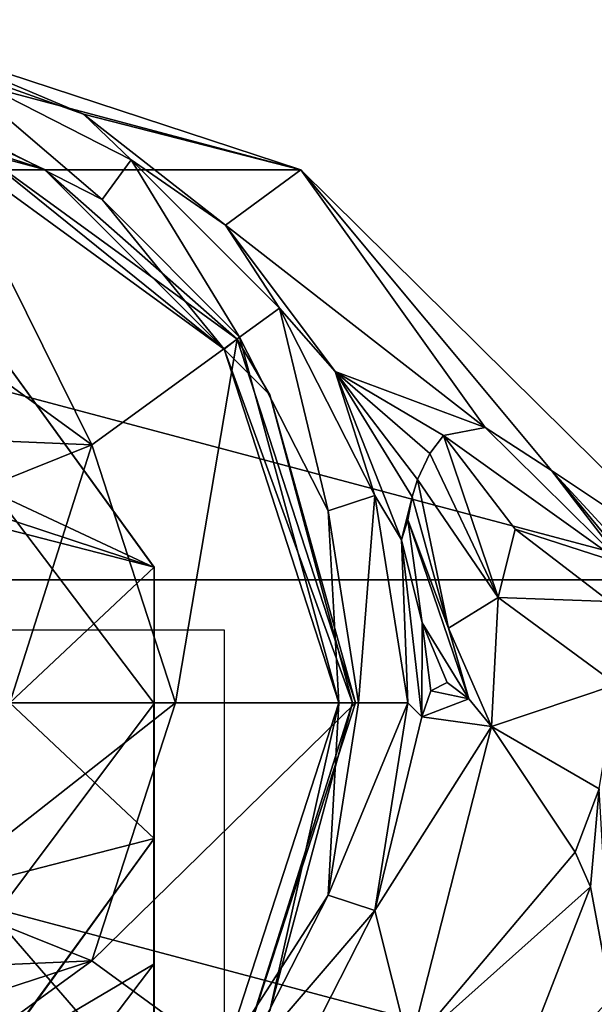
# Model space of a CAD drawing. Units: millimetres. Extents: x -70 to 70, y -137 to 23.
# Drawn here: x 6 to 18, y 2 to 23 of the extents above; entities that cross this region are included whole.
import ezdxf

# ---------------------------------------------------------------- set-up
doc = ezdxf.new("R2010")
doc.units = ezdxf.units.MM
doc.header["$LTSCALE"] = 74.946498
for name, color, linetype in [('107', 7, 'CONTINUOUS'), ('108', 7, 'CONTINUOUS'), ('111', 7, 'CONTINUOUS'), ('112', 7, 'CONTINUOUS'), ('114', 7, 'CONTINUOUS'), ('115', 7, 'CONTINUOUS'), ('116', 7, 'CONTINUOUS'), ('117', 7, 'CONTINUOUS'), ('118', 7, 'CONTINUOUS'), ('122', 7, 'CONTINUOUS'), ('365', 7, 'CONTINUOUS'), ('366', 7, 'CONTINUOUS'), ('462', 7, 'CONTINUOUS'), ('77', 7, 'CONTINUOUS'), ('78', 7, 'CONTINUOUS'), ('79', 7, 'CONTINUOUS'), ('80', 7, 'CONTINUOUS'), ('93', 7, 'CONTINUOUS')]:
    doc.layers.add(name, color=color, linetype=linetype)

msp = doc.modelspace()

# ---------------------------------------------------------------- linework, layer by layer
at = {"layer": '107', "color": 1, "linetype": 'Continuous'}
for points in [[(9.999, 15.756, 43), (3.941, 20.633, 43), (3.82, 20.251, 43), (9.999, 15.756, 43)], [(7.494, 18.823, 43), (3.941, 20.633, 43), (9.999, 15.756, 43), (7.494, 18.823, 43)], [(10.314, 16.002, 43), (7.494, 18.823, 43), (9.999, 15.756, 43), (10.314, 16.002, 43)], [(12.35, 8.507, 43), (10.314, 16.002, 43), (9.999, 15.756, 43), (12.35, 8.507, 43)], [(12.126, 12.446, 43), (10.314, 16.002, 43), (12.35, 8.507, 43), (12.126, 12.446, 43)], [(12.75, 8.507, 43), (12.126, 12.446, 43), (12.35, 8.507, 43), (12.75, 8.507, 43)], [(9.999, 1.259, 43), (12.126, 4.569, 43), (12.35, 8.507, 43), (9.999, 1.259, 43)], [(12.126, 4.569, 43), (12.75, 8.507, 43), (12.35, 8.507, 43), (12.126, 4.569, 43)], [(10.314, 1.012, 43), (12.126, 4.569, 43), (9.999, 1.259, 43), (10.314, 1.012, 43)]]:
    msp.add_3dface(points, dxfattribs=at)
at = {"layer": '108', "color": 1, "linetype": 'Continuous'}
for points in [[(-0.001, 22.511), (11.566, 19.436), (-11.568, 19.436), (-0.001, 22.511)], [(20.073, 11.028), (-20.075, 11.027), (-11.568, 19.436), (20.073, 11.028)], [(11.566, 19.436), (20.073, 11.028), (-11.568, 19.436), (11.566, 19.436)], [(23.284, -0.493), (-23.286, -0.493), (-20.075, 11.027), (23.284, -0.493)], [(20.073, 11.028), (23.284, -0.493), (-20.075, 11.027), (20.073, 11.028)]]:
    msp.add_3dface(points, dxfattribs=at)
at = {"layer": '111', "color": 1, "linetype": 'Continuous'}
for points in [[(3.941, 20.633, 43), (7.494, 18.823, 43), (4.252, 21.594, 41.25), (3.941, 20.633, 43)], [(4.252, 21.594, 41.25), (7.494, 18.823, 43), (8.088, 19.64, 41.25), (4.252, 21.594, 41.25)], [(7.494, 18.823, 43), (10.314, 16.002, 43), (8.088, 19.64, 41.25), (7.494, 18.823, 43)], [(8.088, 19.64, 41.25), (10.314, 16.002, 43), (11.132, 16.596, 41.25), (8.088, 19.64, 41.25)], [(10.314, 16.002, 43), (12.126, 12.446, 43), (11.132, 16.596, 41.25), (10.314, 16.002, 43)], [(11.132, 16.596, 41.25), (12.126, 12.446, 43), (13.087, 12.76, 41.25), (11.132, 16.596, 41.25)], [(12.126, 12.446, 43), (12.75, 8.507, 43), (13.087, 12.76, 41.25), (12.126, 12.446, 43)], [(13.087, 12.76, 41.25), (12.75, 8.507, 43), (13.76, 8.507, 41.25), (13.087, 12.76, 41.25)], [(12.75, 8.507, 43), (12.126, 4.569, 43), (13.76, 8.507, 41.25), (12.75, 8.507, 43)], [(13.76, 8.507, 41.25), (12.126, 4.569, 43), (13.087, 4.255, 41.25), (13.76, 8.507, 41.25)], [(12.126, 4.569, 43), (10.314, 1.012, 43), (13.087, 4.255, 41.25), (12.126, 4.569, 43)], [(13.087, 4.255, 41.25), (10.314, 1.012, 43), (11.132, 0.419, 41.25), (13.087, 4.255, 41.25)]]:
    msp.add_3dface(points, dxfattribs=at)
at = {"layer": '112', "color": 1, "linetype": 'Continuous'}
for points in [[(7.111, 20.578, 40.876), (3.672, 22.022, 40.883), (4.252, 21.594, 41.25), (7.111, 20.578, 40.876)], [(7.111, 20.578, 40.876), (4.252, 21.594, 41.25), (8.088, 19.64, 41.25), (7.111, 20.578, 40.876)], [(10.025, 18.299, 40.87), (7.111, 20.578, 40.876), (8.088, 19.64, 41.25), (10.025, 18.299, 40.87)], [(10.025, 18.299, 40.87), (8.088, 19.64, 41.25), (11.132, 16.596, 41.25), (10.025, 18.299, 40.87)], [(12.271, 15.303, 40.853), (10.025, 18.299, 40.87), (11.132, 16.596, 41.25), (12.271, 15.303, 40.853)], [(12.271, 15.303, 40.853), (11.132, 16.596, 41.25), (13.087, 12.76, 41.25), (12.271, 15.303, 40.853)], [(13.633, 11.847, 40.842), (12.271, 15.303, 40.853), (13.087, 12.76, 41.25), (13.633, 11.847, 40.842)], [(13.633, 11.847, 40.842), (13.087, 12.76, 41.25), (13.76, 8.507, 41.25), (13.633, 11.847, 40.842)], [(14.052, 8.224, 40.817), (13.633, 11.847, 40.842), (13.76, 8.507, 41.25), (14.052, 8.224, 40.817)], [(15.015, 8.591, 39.984), (14.567, 8.927, 40.293), (14.234, 8.752, 40.608), (15.015, 8.591, 39.984)], [(14.052, 8.224, 40.817), (15.015, 8.591, 39.984), (14.234, 8.752, 40.608), (14.052, 8.224, 40.817)], [(14.052, 8.224, 40.817), (13.76, 8.507, 41.25), (13.087, 4.255, 41.25), (14.052, 8.224, 40.817)], [(14.052, 8.224, 40.817), (15.476, 8.025, 39.754), (15.015, 8.591, 39.984), (14.052, 8.224, 40.817)], [(15.476, 8.025, 39.754), (14.052, 8.224, 40.817), (13.087, 4.255, 41.25), (15.476, 8.025, 39.754)], [(15.476, 8.025, 39.754), (13.087, 4.255, 41.25), (13.797, 1.421, 39.743), (15.476, 8.025, 39.754)], [(17.194, 5.45, 39.565), (15.476, 8.025, 39.754), (13.797, 1.421, 39.743), (17.194, 5.45, 39.565)], [(17.505, 4.736, 39.683), (17.194, 5.45, 39.565), (13.797, 1.421, 39.743), (17.505, 4.736, 39.683)], [(15.684, 0.047, 39.655), (17.505, 4.736, 39.683), (13.797, 1.421, 39.743), (15.684, 0.047, 39.655)], [(17.933, 2.463, 40.225), (17.505, 4.736, 39.683), (15.684, 0.047, 39.655), (17.933, 2.463, 40.225)], [(13.087, 4.255, 41.25), (11.132, 0.419, 41.25), (13.797, 1.421, 39.743), (13.087, 4.255, 41.25)], [(17.928, 1.962, 40.357), (17.933, 2.463, 40.225), (15.684, 0.047, 39.655), (17.928, 1.962, 40.357)]]:
    msp.add_3dface(points, dxfattribs=at)
at = {"layer": '114', "color": 254, "linetype": 'Continuous', "true_color": 0xe6e8e8}
for points in [[(7.283, 13.794, 58.25), (2.782, 17.065, 58.25), (0, 14.107, 58.25), (7.283, 13.794, 58.25)], [(3.959, 12.466, 58.25), (7.283, 13.794, 58.25), (0, 14.107, 58.25), (3.959, 12.466, 58.25)], [(5.6, 8.507, 58.25), (7.283, 13.794, 58.25), (3.959, 12.466, 58.25), (5.6, 8.507, 58.25)], [(9, 8.507, 58.25), (7.283, 13.794, 58.25), (5.6, 8.507, 58.25), (9, 8.507, 58.25)], [(7.283, 3.22, 58.25), (9, 8.507, 58.25), (3.959, 4.549, 58.25), (7.283, 3.22, 58.25)], [(3.959, 4.549, 58.25), (9, 8.507, 58.25), (5.6, 8.507, 58.25), (3.959, 4.549, 58.25)], [(0, 2.907, 58.25), (7.283, 3.22, 58.25), (3.959, 4.549, 58.25), (0, 2.907, 58.25)], [(2.782, -0.05, 58.25), (7.283, 3.22, 58.25), (-2.782, -0.05, 58.25), (2.782, -0.05, 58.25)], [(-2.782, -0.05, 58.25), (7.283, 3.22, 58.25), (0, 2.907, 58.25), (-2.782, -0.05, 58.25)]]:
    msp.add_3dface(points, dxfattribs=at)
at = {"layer": '115', "color": 254, "linetype": 'Continuous', "true_color": 0xe6e8e8}
for points in [[(9, 8.507, 58.25), (7.283, 3.22, 58.25), (12.69, 8.507, 43.435), (9, 8.507, 58.25)], [(12.69, 8.507, 43.435), (7.283, 3.22, 58.25), (10.266, 1.049, 43.435), (12.69, 8.507, 43.435)], [(7.283, 3.22, 58.25), (2.782, -0.05, 58.25), (10.266, 1.049, 43.435), (7.283, 3.22, 58.25)]]:
    msp.add_3dface(points, dxfattribs=at)
at = {"layer": '116', "color": 254, "linetype": 'Continuous', "true_color": 0xe6e8e8}
for points in [[(2.782, 17.065, 58.25), (7.283, 13.794, 58.25), (3.921, 20.576, 43.435), (2.782, 17.065, 58.25)], [(3.921, 20.576, 43.435), (7.283, 13.794, 58.25), (10.266, 15.966, 43.435), (3.921, 20.576, 43.435)], [(7.283, 13.794, 58.25), (9, 8.507, 58.25), (10.266, 15.966, 43.435), (7.283, 13.794, 58.25)], [(9, 8.507, 58.25), (12.69, 8.507, 43.435), (10.266, 15.966, 43.435), (9, 8.507, 58.25)]]:
    msp.add_3dface(points, dxfattribs=at)
at = {"layer": '117', "color": 254, "linetype": 'Continuous', "true_color": 0xe6e8e8}
for points in [[(9.999, 1.259, 43), (12.35, 8.507, 43), (10.934, 2.195, 43.134), (9.999, 1.259, 43)], [(12.69, 8.507, 43.435), (10.266, 1.049, 43.435), (12.626, 8.507, 43.134), (12.69, 8.507, 43.435)], [(10.266, 1.049, 43.435), (10.934, 2.195, 43.134), (12.626, 8.507, 43.134), (10.266, 1.049, 43.435)], [(10.934, 2.195, 43.134), (12.35, 8.507, 43), (12.626, 8.507, 43.134), (10.934, 2.195, 43.134)]]:
    msp.add_3dface(points, dxfattribs=at)
at = {"layer": '118', "color": 254, "linetype": 'Continuous', "true_color": 0xe6e8e8}
for points in [[(6.313, 19.442, 43.134), (3.82, 20.251, 43), (0, 21.133, 43.134), (6.313, 19.442, 43.134)], [(3.921, 20.576, 43.435), (6.313, 19.442, 43.134), (0, 21.133, 43.134), (3.921, 20.576, 43.435)], [(3.921, 20.576, 43.435), (10.266, 15.966, 43.435), (6.313, 19.442, 43.134), (3.921, 20.576, 43.435)], [(9.999, 15.756, 43), (3.82, 20.251, 43), (6.313, 19.442, 43.134), (9.999, 15.756, 43)], [(10.934, 14.82, 43.134), (9.999, 15.756, 43), (6.313, 19.442, 43.134), (10.934, 14.82, 43.134)], [(10.266, 15.966, 43.435), (10.934, 14.82, 43.134), (6.313, 19.442, 43.134), (10.266, 15.966, 43.435)], [(10.266, 15.966, 43.435), (12.69, 8.507, 43.435), (10.934, 14.82, 43.134), (10.266, 15.966, 43.435)], [(12.35, 8.507, 43), (9.999, 15.756, 43), (12.626, 8.507, 43.134), (12.35, 8.507, 43)], [(12.626, 8.507, 43.134), (9.999, 15.756, 43), (10.934, 14.82, 43.134), (12.626, 8.507, 43.134)], [(12.69, 8.507, 43.435), (12.626, 8.507, 43.134), (10.934, 14.82, 43.134), (12.69, 8.507, 43.435)]]:
    msp.add_3dface(points, dxfattribs=at)
at = {"layer": '122', "linetype": 'Continuous'}
for points in [[(8.559, 11.288, 59), (0, 14.107, 59), (5.291, 15.787, 59), (8.559, 11.288, 59)], [(3.958, 12.468, 59), (0, 14.107, 59), (8.559, 11.288, 59), (3.958, 12.468, 59)], [(5.6, 8.507, 59), (3.958, 12.468, 59), (8.559, 11.288, 59), (5.6, 8.507, 59)], [(8.559, 5.727, 59), (5.6, 8.507, 59), (8.559, 11.288, 59), (8.559, 5.727, 59)], [(3.958, 4.547, 59), (5.6, 8.507, 59), (8.559, 5.727, 59), (3.958, 4.547, 59)], [(5.291, 1.227, 59), (3.958, 4.547, 59), (8.559, 5.727, 59), (5.291, 1.227, 59)]]:
    msp.add_3dface(points, dxfattribs=at)
at = {"layer": '365', "linetype": 'Continuous'}
for points in [[(8.561, 11.283, 162), (5.291, 15.787, 59), (5.29, 15.789, 162), (8.561, 11.283, 162)], [(8.559, 11.288, 59), (5.291, 15.787, 59), (8.561, 11.283, 162), (8.559, 11.288, 59)], [(8.556, 5.716, 162), (8.559, 5.727, 59), (8.561, 11.283, 162), (8.556, 5.716, 162)], [(8.559, 5.727, 59), (8.559, 11.288, 59), (8.561, 11.283, 162), (8.559, 5.727, 59)], [(5.276, 1.216, 162), (5.291, 1.227, 59), (8.556, 5.716, 162), (5.276, 1.216, 162)], [(5.291, 1.227, 59), (8.559, 5.727, 59), (8.556, 5.716, 162), (5.291, 1.227, 59)]]:
    msp.add_3dface(points, dxfattribs=at)
at = {"layer": '366', "linetype": 'Continuous'}
for points in [[(8.561, 11.283, 162), (5.29, 15.789, 162), (5.29, 12.812, 182.529), (8.561, 11.283, 162)], [(8.561, 11.283, 162), (5.29, 12.812, 182.529), (8.561, 8.492, 181.249), (8.561, 11.283, 162)], [(5.29, 12.812, 182.529), (5.29, 4.127, 201.367), (8.561, 8.492, 181.249), (5.29, 12.812, 182.529)], [(8.556, 5.716, 162), (8.561, 11.283, 162), (8.561, 8.492, 181.249), (8.556, 5.716, 162)], [(8.561, 8.492, 181.249), (5.29, 4.127, 201.367), (8.561, 0.349, 198.913), (8.561, 8.492, 181.249)], [(8.556, 5.716, 162), (8.561, 8.492, 181.249), (8.556, 3.154, 179.668), (8.556, 5.716, 162)], [(8.561, 8.492, 181.249), (8.561, 0.349, 198.913), (8.556, 3.154, 179.668), (8.561, 8.492, 181.249)], [(5.276, 1.216, 162), (8.556, 5.716, 162), (8.556, 3.154, 179.668), (5.276, 1.216, 162)], [(5.29, 4.127, 201.367), (5.29, -9.55, 216.963), (8.561, 0.349, 198.913), (5.29, 4.127, 201.367)], [(5.276, -1.16, 178.39), (5.276, 1.216, 162), (8.556, 3.154, 179.668), (5.276, -1.16, 178.39)], [(5.276, -1.16, 178.39), (8.556, 3.154, 179.668), (8.556, -4.32, 195.881), (5.276, -1.16, 178.39)], [(8.556, 3.154, 179.668), (8.561, 0.349, 198.913), (8.556, -4.32, 195.881), (8.556, 3.154, 179.668)]]:
    msp.add_3dface(points, dxfattribs=at)
at = {"layer": '462', "linetype": 'Continuous'}
for points in [[(10, -10), (10, 10), (-10, 10), (10, -10)], [(-10, -10), (10, -10), (-10, 10), (-10, -10)]]:
    msp.add_3dface(points, dxfattribs=at)
at = {"layer": '77', "color": 40, "linetype": 'Continuous', "true_color": 0xffab00}
for points in [[(-0.001, 22.511), (3.672, 22.022, 40.883), (11.566, 19.436), (-0.001, 22.511)], [(3.672, 22.022, 40.883), (7.111, 20.578, 40.876), (11.566, 19.436), (3.672, 22.022, 40.883)], [(7.111, 20.578, 40.876), (10.025, 18.299, 40.87), (11.566, 19.436), (7.111, 20.578, 40.876)], [(10.025, 18.299, 40.87), (15.35, 14.154, 22.164), (11.566, 19.436), (10.025, 18.299, 40.87)], [(15.35, 14.154, 22.164), (16.708, 13.271, 15.748), (11.566, 19.436), (15.35, 14.154, 22.164)], [(11.566, 19.436), (16.708, 13.271, 15.748), (20.073, 11.028), (11.566, 19.436)], [(12.271, 15.303, 40.853), (15.35, 14.154, 22.164), (10.025, 18.299, 40.87), (12.271, 15.303, 40.853)], [(14.491, 13.988, 29.662), (15.35, 14.154, 22.164), (12.271, 15.303, 40.853), (14.491, 13.988, 29.662)], [(14.217, 13.619, 33.055), (14.491, 13.988, 29.662), (12.271, 15.303, 40.853), (14.217, 13.619, 33.055)], [(13.962, 13.084, 36.398), (14.217, 13.619, 33.055), (12.271, 15.303, 40.853), (13.962, 13.084, 36.398)], [(13.851, 12.728, 37.965), (13.962, 13.084, 36.398), (12.271, 15.303, 40.853), (13.851, 12.728, 37.965)], [(13.633, 11.847, 40.842), (13.851, 12.728, 37.965), (12.271, 15.303, 40.853), (13.633, 11.847, 40.842)], [(16.708, 13.271, 15.748), (18.496, 11.337, 10.574), (20.073, 11.028), (16.708, 13.271, 15.748)], [(13.765, 12.26, 39.422), (13.851, 12.728, 37.965), (13.633, 11.847, 40.842), (13.765, 12.26, 39.422)], [(14.058, 10.148, 40.275), (13.765, 12.26, 39.422), (13.633, 11.847, 40.842), (14.058, 10.148, 40.275)], [(14.052, 8.224, 40.817), (14.058, 10.148, 40.275), (13.633, 11.847, 40.842), (14.052, 8.224, 40.817)]]:
    msp.add_3dface(points, dxfattribs=at)
at = {"layer": '78', "color": 40, "linetype": 'Continuous', "true_color": 0xffab00}
for points in [[(15.35, 14.154, 22.164), (14.491, 13.988, 29.662), (18.186, 11.354, 20.93), (15.35, 14.154, 22.164)], [(16.708, 13.271, 15.748), (15.35, 14.154, 22.164), (18.186, 11.354, 20.93), (16.708, 13.271, 15.748)], [(18.186, 11.354, 20.93), (14.491, 13.988, 29.662), (15.966, 12.066, 29.368), (18.186, 11.354, 20.93)], [(18.496, 11.337, 10.574), (16.708, 13.271, 15.748), (19.762, 9.574, 13.582), (18.496, 11.337, 10.574)], [(19.762, 9.574, 13.582), (16.708, 13.271, 15.748), (18.186, 11.354, 20.93), (19.762, 9.574, 13.582)], [(17.896, 10.585, 29.168), (18.186, 11.354, 20.93), (15.966, 12.066, 29.368), (17.896, 10.585, 29.168)]]:
    msp.add_3dface(points, dxfattribs=at)
at = {"layer": '79', "color": 40, "linetype": 'Continuous', "true_color": 0xffab00}
for points in [[(14.491, 13.988, 29.662), (14.217, 13.619, 33.055), (15.617, 10.666, 35.545), (14.491, 13.988, 29.662)], [(15.966, 12.066, 29.368), (14.491, 13.988, 29.662), (15.617, 10.666, 35.545), (15.966, 12.066, 29.368)], [(14.217, 13.619, 33.055), (13.962, 13.084, 36.398), (15.617, 10.666, 35.545), (14.217, 13.619, 33.055)], [(17.896, 10.585, 29.168), (15.966, 12.066, 29.368), (15.617, 10.666, 35.545), (17.896, 10.585, 29.168)], [(18.044, 8.881, 34.927), (17.896, 10.585, 29.168), (15.617, 10.666, 35.545), (18.044, 8.881, 34.927)]]:
    msp.add_3dface(points, dxfattribs=at)
at = {"layer": '80', "color": 40, "linetype": 'Continuous', "true_color": 0xffab00}
for points in [[(13.962, 13.084, 36.398), (13.851, 12.728, 37.965), (14.596, 10.041, 39.491), (13.962, 13.084, 36.398)], [(15.617, 10.666, 35.545), (13.962, 13.084, 36.398), (14.596, 10.041, 39.491), (15.617, 10.666, 35.545)], [(13.851, 12.728, 37.965), (13.765, 12.26, 39.422), (14.596, 10.041, 39.491), (13.851, 12.728, 37.965)], [(15.476, 8.025, 39.754), (15.617, 10.666, 35.545), (14.596, 10.041, 39.491), (15.476, 8.025, 39.754)], [(18.044, 8.881, 34.927), (15.617, 10.666, 35.545), (15.476, 8.025, 39.754), (18.044, 8.881, 34.927)], [(18.044, 8.881, 34.927), (15.476, 8.025, 39.754), (17.688, 6.743, 38.38), (18.044, 8.881, 34.927)], [(15.476, 8.025, 39.754), (17.194, 5.45, 39.565), (17.688, 6.743, 38.38), (15.476, 8.025, 39.754)], [(17.194, 5.45, 39.565), (17.505, 4.736, 39.683), (17.688, 6.743, 38.38), (17.194, 5.45, 39.565)], [(17.505, 4.736, 39.683), (17.933, 2.463, 40.225), (17.688, 6.743, 38.38), (17.505, 4.736, 39.683)]]:
    msp.add_3dface(points, dxfattribs=at)
at = {"layer": '93', "linetype": 'Continuous'}
for points in [[(13.765, 12.26, 39.422), (14.058, 10.148, 40.275), (15.015, 8.591, 39.984), (13.765, 12.26, 39.422)], [(14.596, 10.041, 39.491), (13.765, 12.26, 39.422), (15.015, 8.591, 39.984), (14.596, 10.041, 39.491)], [(14.058, 10.148, 40.275), (14.052, 8.224, 40.817), (14.234, 8.752, 40.608), (14.058, 10.148, 40.275)], [(15.015, 8.591, 39.984), (14.058, 10.148, 40.275), (14.567, 8.927, 40.293), (15.015, 8.591, 39.984)], [(14.567, 8.927, 40.293), (14.058, 10.148, 40.275), (14.234, 8.752, 40.608), (14.567, 8.927, 40.293)], [(15.476, 8.025, 39.754), (14.596, 10.041, 39.491), (15.015, 8.591, 39.984), (15.476, 8.025, 39.754)]]:
    msp.add_3dface(points, dxfattribs=at)

doc.saveas('drawing.dxf')
